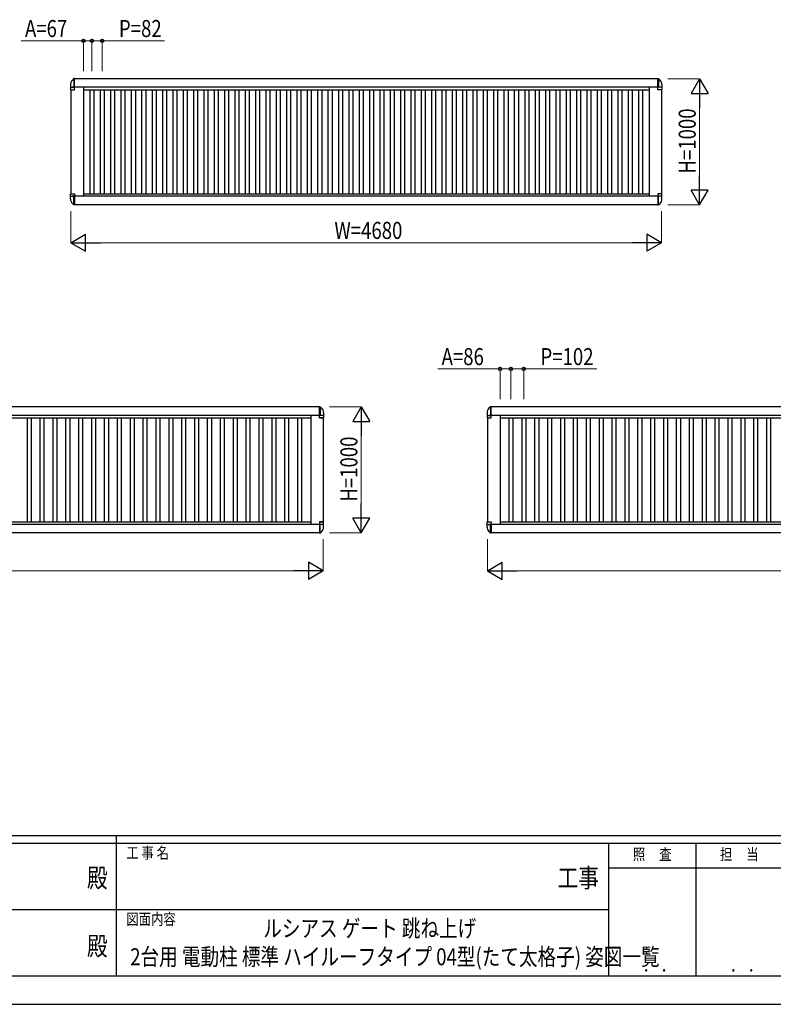
# Model space of a CAD drawing. Units: millimetres. Extents: x 0 to 25230, y 0 to 17820.
# Drawn here: x 11835 to 17804, y 0 to 7802 of the extents above; entities that cross this region are included whole.
import ezdxf
from ezdxf.enums import TextEntityAlignment as Align

# ---------------------------------------------------------------- set-up
doc = ezdxf.new("R2010")
doc.units = ezdxf.units.MM
for name, color, linetype, lineweight in [('USER1', 3, 'Continuous', 13), ('YKK_A1', 4, 'Continuous', 30), ('YKK_D', 6, 'Continuous', 13), ('YKK_ZWAK', 7, 'Continuous', 30)]:
    doc.layers.add(name, color=color, linetype=linetype, lineweight=lineweight)
doc.styles.add('text-b', font='extslim2.shx', dxfattribs={"width": 0.8, "bigfont": 'extfont2.shx'})

msp = doc.modelspace()

# ---------------------------------------------------------------- linework, layer by layer
at = {"layer": 'YKK_A1'}
for p, q in [((12264.05919951549, 7335.300053637529), (12252.20386072131, 7323.444714843176)), ((12269.05919940373, 7335.300053637529), (12264.05919951549, 7335.300053637529)), ((12264.05919951549, 7335.300053637529), (12264.05919951549, 7267.000055164095)), ((12269.05919940373, 7247.000055611129), (12269.05919940373, 7335.300053637529)), ((16891.05909609422, 7335.000053644178), (12269.05919940373, 7335.000053644178)), ((16891.05909609422, 7335.300053637529), (16896.05909598246, 7335.300053637529)), ((16891.05909609422, 7247.000055611129), (16891.05909609422, 7335.300053637529)), ((16896.05909598246, 7335.300053637529), (16896.05909598246, 7267.000055164095)), ((16896.05909598246, 7335.300053637529), (16907.91443477687, 7323.444714843176)), ((12237.55920010781, 7288.089376574088), (12237.55920010781, 7248.000055588779)), ((12239.55920006311, 7267.000055164095), (12269.05919940373, 7267.000055164095)), ((16910.05909566953, 7267.000055164095), (12250.05919982865, 7267.000055164095)), ((12340.05919781699, 7267.000055164095), (12340.05919781699, 6403.000074476)), ((16820.05909768119, 7267.000055164095), (16820.05909768119, 6403.000074476)), ((16920.55909543484, 7267.000055164095), (16891.05909609422, 7267.000055164095)), ((16922.55909539013, 7288.089376574088), (16922.55909539013, 7248.000055588779)), ((12238.55920008546, 7247.000055611129), (12269.05919940373, 7247.000055611129)), ((12240.05920005217, 7247.000055611129), (12240.05920005217, 6423.000074028966)), ((12340.05919781699, 7247.000055611129), (16820.05909768119, 7247.000055611129)), ((12391.05909768119, 7247.000055611129), (12391.05909768119, 6423.000074028966)), ((12423.05909768119, 7247.000055611129), (12423.05909768119, 6423.000074028966)), ((12473.05909768119, 7247.000055611129), (12473.05909768119, 6423.000074028966)), ((12505.05909768096, 7247.000055611129), (12505.05909768096, 6423.000074028966)), ((12555.05909768096, 7247.000055611129), (12555.05909768096, 6423.000074028966)), ((12587.05909768119, 7247.000055611129), (12587.05909768119, 6423.000074028966)), ((12637.05909768096, 7247.000055611129), (12637.05909768096, 6423.000074028966)), ((12669.05909768119, 7247.000055611129), (12669.05909768119, 6423.000074028966)), ((12719.05909768119, 7247.000055611129), (12719.05909768119, 6423.000074028966)), ((12751.05909768119, 7247.000055611129), (12751.05909768119, 6423.000074028966)), ((12801.05909768119, 7247.000055611129), (12801.05909768119, 6423.000074028966)), ((12833.05909768119, 7247.000055611129), (12833.05909768119, 6423.000074028966)), ((12883.05909768119, 7247.000055611129), (12883.05909768119, 6423.000074028966)), ((12915.05909768119, 7247.000055611129), (12915.05909768119, 6423.000074028966)), ((12965.05909768119, 7247.000055611129), (12965.05909768119, 6423.000074028966)), ((12997.05909768096, 7247.000055611129), (12997.05909768096, 6423.000074028966)), ((13047.05909768096, 7247.000055611129), (13047.05909768096, 6423.000074028966)), ((13079.05909768119, 7247.000055611129), (13079.05909768119, 6423.000074028966)), ((13129.05909768096, 7247.000055611129), (13129.05909768096, 6423.000074028966)), ((13161.05909768119, 7247.000055611129), (13161.05909768119, 6423.000074028966)), ((13211.05909768119, 7247.000055611129), (13211.05909768119, 6423.000074028966)), ((13243.05909768119, 7247.000055611129), (13243.05909768119, 6423.000074028966)), ((13293.05909768119, 7247.000055611129), (13293.05909768119, 6423.000074028966)), ((13325.05909768119, 7247.000055611129), (13325.05909768119, 6423.000074028966)), ((13375.05909768119, 7247.000055611129), (13375.05909768119, 6423.000074028966)), ((13407.05909768119, 7247.000055611129), (13407.05909768119, 6423.000074028966)), ((13457.05909768119, 7247.000055611129), (13457.05909768119, 6423.000074028966)), ((13489.05909768095, 7247.000055611129), (13489.05909768095, 6423.000074028966)), ((13539.05909768096, 7247.000055611129), (13539.05909768096, 6423.000074028966)), ((13571.05909768119, 7247.000055611129), (13571.05909768119, 6423.000074028966)), ((13621.05909768096, 7247.000055611129), (13621.05909768096, 6423.000074028966)), ((13653.05909768119, 7247.000055611129), (13653.05909768119, 6423.000074028966)), ((13703.05909768119, 7247.000055611129), (13703.05909768119, 6423.000074028966)), ((13735.05909768119, 7247.000055611129), (13735.05909768119, 6423.000074028966)), ((13785.05909768119, 7247.000055611129), (13785.05909768119, 6423.000074028966)), ((13817.05909768119, 7247.000055611129), (13817.05909768119, 6423.000074028966)), ((13867.05909768119, 7247.000055611129), (13867.05909768119, 6423.000074028966)), ((13899.05909768119, 7247.000055611129), (13899.05909768119, 6423.000074028966)), ((13949.05909768119, 7247.000055611129), (13949.05909768119, 6423.000074028966)), ((13981.05909768096, 7247.000055611129), (13981.05909768096, 6423.000074028966)), ((14031.05909768096, 7247.000055611129), (14031.05909768096, 6423.000074028966)), ((14063.05909768119, 7247.000055611129), (14063.05909768119, 6423.000074028966)), ((14113.05909768096, 7247.000055611129), (14113.05909768096, 6423.000074028966)), ((14145.05909768119, 7247.000055611129), (14145.05909768119, 6423.000074028966)), ((14195.05909768119, 7247.000055611129), (14195.05909768119, 6423.000074028966)), ((14227.05909768119, 7247.000055611129), (14227.05909768119, 6423.000074028966)), ((14277.05909768119, 7247.000055611129), (14277.05909768119, 6423.000074028966)), ((14309.05909768119, 7247.000055611129), (14309.05909768119, 6423.000074028966)), ((14359.05909768119, 7247.000055611129), (14359.05909768119, 6423.000074028966)), ((14391.05909768119, 7247.000055611129), (14391.05909768119, 6423.000074028966)), ((14441.05909768119, 7247.000055611129), (14441.05909768119, 6423.000074028966)), ((14473.05909768119, 7247.000055611129), (14473.05909768119, 6423.000074028966)), ((14523.05909768119, 7247.000055611129), (14523.05909768119, 6423.000074028966)), ((14555.05909768096, 7247.000055611129), (14555.05909768096, 6423.000074028966)), ((14605.05909768096, 7247.000055611129), (14605.05909768096, 6423.000074028966)), ((14637.05909768119, 7247.000055611129), (14637.05909768119, 6423.000074028966)), ((14687.05909768096, 7247.000055611129), (14687.05909768096, 6423.000074028966)), ((14719.05909768119, 7247.000055611129), (14719.05909768119, 6423.000074028966)), ((14769.05909768119, 7247.000055611129), (14769.05909768119, 6423.000074028966)), ((14801.05909768119, 7247.000055611129), (14801.05909768119, 6423.000074028966)), ((14851.05909768119, 7247.000055611129), (14851.05909768119, 6423.000074028966)), ((14883.05909768119, 7247.000055611129), (14883.05909768119, 6423.000074028966)), ((14933.05909768119, 7247.000055611129), (14933.05909768119, 6423.000074028966)), ((14965.05909768119, 7247.000055611129), (14965.05909768119, 6423.000074028966)), ((15015.05909768119, 7247.000055611129), (15015.05909768119, 6423.000074028966)), ((15047.05909768096, 7247.000055611129), (15047.05909768096, 6423.000074028966)), ((15097.05909768095, 7247.000055611129), (15097.05909768095, 6423.000074028966)), ((15129.05909768119, 7247.000055611129), (15129.05909768119, 6423.000074028966)), ((15179.05909768096, 7247.000055611129), (15179.05909768096, 6423.000074028966)), ((15211.05909768119, 7247.000055611129), (15211.05909768119, 6423.000074028966)), ((15261.05909768119, 7247.000055611129), (15261.05909768119, 6423.000074028966)), ((15293.05909768119, 7247.000055611129), (15293.05909768119, 6423.000074028966)), ((15343.05909768119, 7247.000055611129), (15343.05909768119, 6423.000074028966)), ((15375.05909768119, 7247.000055611129), (15375.05909768119, 6423.000074028966)), ((15425.05909768119, 7247.000055611129), (15425.05909768119, 6423.000074028966)), ((15457.05909768119, 7247.000055611129), (15457.05909768119, 6423.000074028966)), ((15507.05909768119, 7247.000055611129), (15507.05909768119, 6423.000074028966)), ((15539.05909768096, 7247.000055611129), (15539.05909768096, 6423.000074028966)), ((15589.05909768096, 7247.000055611129), (15589.05909768096, 6423.000074028966)), ((15621.05909768119, 7247.000055611129), (15621.05909768119, 6423.000074028966)), ((15671.05909768096, 7247.000055611129), (15671.05909768096, 6423.000074028966)), ((15703.05909768119, 7247.000055611129), (15703.05909768119, 6423.000074028966)), ((15753.05909768119, 7247.000055611129), (15753.05909768119, 6423.000074028966)), ((15785.05909768119, 7247.000055611129), (15785.05909768119, 6423.000074028966)), ((15835.05909768119, 7247.000055611129), (15835.05909768119, 6423.000074028966)), ((15867.05909768119, 7247.000055611129), (15867.05909768119, 6423.000074028966)), ((15917.05909768119, 7247.000055611129), (15917.05909768119, 6423.000074028966)), ((15949.05909768119, 7247.000055611129), (15949.05909768119, 6423.000074028966)), ((15999.05909768119, 7247.000055611129), (15999.05909768119, 6423.000074028966)), ((16031.05909768096, 7247.000055611129), (16031.05909768096, 6423.000074028966)), ((16081.05909768096, 7247.000055611129), (16081.05909768096, 6423.000074028966)), ((16113.05909768119, 7247.000055611129), (16113.05909768119, 6423.000074028966)), ((16163.05909768096, 7247.000055611129), (16163.05909768096, 6423.000074028966)), ((16195.05909768119, 7247.000055611129), (16195.05909768119, 6423.000074028966)), ((16245.05909768119, 7247.000055611129), (16245.05909768119, 6423.000074028966)), ((16277.05909768119, 7247.000055611129), (16277.05909768119, 6423.000074028966)), ((16327.05909768119, 7247.000055611129), (16327.05909768119, 6423.000074028966)), ((16359.05909768119, 7247.000055611129), (16359.05909768119, 6423.000074028966)), ((16409.05909768119, 7247.000055611129), (16409.05909768119, 6423.000074028966)), ((16441.05909768119, 7247.000055611129), (16441.05909768119, 6423.000074028966)), ((16491.05909768119, 7247.000055611129), (16491.05909768119, 6423.000074028966)), ((16523.05909768119, 7247.000055611129), (16523.05909768119, 6423.000074028966)), ((16573.05909768119, 7247.000055611129), (16573.05909768119, 6423.000074028966)), ((16605.05909768096, 7247.000055611129), (16605.05909768096, 6423.000074028966)), ((16655.05909768096, 7247.000055611129), (16655.05909768096, 6423.000074028966)), ((16687.05909768119, 7247.000055611129), (16687.05909768119, 6423.000074028966)), ((16737.05909768096, 7247.000055611129), (16737.05909768096, 6423.000074028966)), ((16769.05909768119, 7247.000055611129), (16769.05909768119, 6423.000074028966)), ((16921.55909541249, 7247.000055611129), (16891.05909609422, 7247.000055611129)), ((16920.05909544602, 7247.000055611129), (16920.05909544602, 6423.000074028966)), ((12237.55920010781, 6381.910753066009), (12237.55920010781, 6422.000074051317)), ((12238.55920008546, 6423.000074028966), (12269.05919940373, 6423.000074028966)), ((12239.55920006311, 6403.000074476), (12269.05919940373, 6403.000074476)), ((16910.05909566953, 6403.000074476), (12250.05919982865, 6403.000074476)), ((12264.05919951549, 6334.700076002565), (12264.05919951549, 6403.000074476)), ((12269.05919940373, 6423.000074028966), (12269.05919940373, 6334.700076002565)), ((12342.05919777229, 6423.000074028966), (16820.05909768119, 6423.000074028966)), ((16921.55909541249, 6423.000074028966), (16891.05909609422, 6423.000074028966)), ((16891.05909609422, 6423.000074028966), (16891.05909609422, 6334.700076002683)), ((16920.55909543484, 6403.000074476), (16891.05909609422, 6403.000074476)), ((16896.05909598246, 6334.700076002683), (16896.05909598246, 6403.000074476)), ((16922.55909539013, 6381.910753066065), (16922.55909539013, 6422.000074051317)), ((12264.05919951549, 6334.700076002565), (12252.20386072131, 6346.555414796921)), ((12269.05919940373, 6334.700076002565), (12264.05919951549, 6334.700076002565)), ((16891.05909609422, 6335.000075995918), (12269.05919940373, 6335.000075995918)), ((16891.05909609422, 6334.700076002683), (16896.05909598246, 6334.700076002683)), ((16896.05909598246, 6334.700076002683), (16907.91443477687, 6346.555414797036)), ((14216.35931859861, 4735.000075995919), (8689.05931742067, 4735.000075995919)), ((14211.05931871707, 4735.300075989271), (14216.05931860531, 4735.300075989271)), ((14211.05931871707, 4647.000077962871), (14211.05931871707, 4735.300075989271)), ((14216.05931860531, 4735.300075989271), (14216.05931860531, 4667.000077515837)), ((14216.05931860531, 4735.300075989271), (14227.91465739972, 4723.444737194917)), ((14242.55931801299, 4688.089398925829), (14242.55931801299, 4648.00007794052)), ((15537.55931812475, 4688.089398925829), (15537.55931812475, 4648.00007794052)), ((15564.05931753243, 4735.300075989271), (15552.20397873801, 4723.444737194917)), ((15569.05931742067, 4735.300075989271), (15564.05931753243, 4735.300075989271)), ((15564.05931753243, 4735.300075989271), (15564.05931753243, 4667.000077515837)), ((15569.05931742067, 4647.000077962871), (15569.05931742067, 4735.300075989271)), ((21391.05931871707, 4735.000075995919), (15569.05931742043, 4735.000075995919)), ((14242.55931801299, 4667.000077515837), (8670.059317845353, 4667.000077515837)), ((8760.059315833698, 4647.000077962871), (14140.05932030404, 4647.000077962871)), ((11893.05931583369, 4647.000077962871), (11893.05931583369, 3823.000096380707)), ((11925.05931583369, 4647.000077962871), (11925.05931583369, 3823.000096380707)), ((11995.05931583369, 4647.000077962871), (11995.05931583369, 3823.000096380707)), ((12027.05931583369, 4647.000077962871), (12027.05931583369, 3823.000096380707)), ((12097.05931583369, 4647.000077962871), (12097.05931583369, 3823.000096380707)), ((12129.05931583369, 4647.000077962871), (12129.05931583369, 3823.000096380707)), ((12199.05931583369, 4647.000077962871), (12199.05931583369, 3823.000096380707)), ((12231.05931583369, 4647.000077962871), (12231.05931583369, 3823.000096380707)), ((12301.05931583369, 4647.000077962871), (12301.05931583369, 3823.000096380707)), ((12333.05931583369, 4647.000077962871), (12333.05931583369, 3823.000096380707)), ((12403.05931583369, 4647.000077962871), (12403.05931583369, 3823.000096380707)), ((12435.05931583369, 4647.000077962871), (12435.05931583369, 3823.000096380707)), ((12505.05931583369, 4647.000077962871), (12505.05931583369, 3823.000096380707)), ((12537.05931583369, 4647.000077962871), (12537.05931583369, 3823.000096380707)), ((12607.05931583369, 4647.000077962871), (12607.05931583369, 3823.000096380707)), ((12639.05931583369, 4647.000077962871), (12639.05931583369, 3823.000096380707)), ((12709.05931583369, 4647.000077962871), (12709.05931583369, 3823.000096380707)), ((12741.05931583369, 4647.000077962871), (12741.05931583369, 3823.000096380707)), ((12811.05931583369, 4647.000077962871), (12811.05931583369, 3823.000096380707)), ((12843.05931583369, 4647.000077962871), (12843.05931583369, 3823.000096380707)), ((12913.05931583369, 4647.000077962871), (12913.05931583369, 3823.000096380707)), ((12945.05931583369, 4647.000077962871), (12945.05931583369, 3823.000096380707)), ((13015.05931583369, 4647.000077962871), (13015.05931583369, 3823.000096380707)), ((13047.05931583369, 4647.000077962871), (13047.05931583369, 3823.000096380707)), ((13117.05931583369, 4647.000077962871), (13117.05931583369, 3823.000096380707)), ((13149.05931583369, 4647.000077962871), (13149.05931583369, 3823.000096380707)), ((13219.05931583369, 4647.000077962871), (13219.05931583369, 3823.000096380707)), ((13251.05931583369, 4647.000077962871), (13251.05931583369, 3823.000096380707)), ((13321.05931583369, 4647.000077962871), (13321.05931583369, 3823.000096380707)), ((13353.05931583369, 4647.000077962871), (13353.05931583369, 3823.000096380707)), ((13423.05931583369, 4647.000077962871), (13423.05931583369, 3823.000096380707)), ((13455.05931583369, 4647.000077962871), (13455.05931583369, 3823.000096380707)), ((13525.05931583369, 4647.000077962871), (13525.05931583369, 3823.000096380707)), ((13557.05931583369, 4647.000077962871), (13557.05931583369, 3823.000096380707)), ((13627.05931583369, 4647.000077962871), (13627.05931583369, 3823.000096380707)), ((13659.05931583369, 4647.000077962871), (13659.05931583369, 3823.000096380707)), ((13729.05931583369, 4647.000077962871), (13729.05931583369, 3823.000096380707)), ((13761.05931583369, 4647.000077962871), (13761.05931583369, 3823.000096380707)), ((13831.05931583369, 4647.000077962871), (13831.05931583369, 3823.000096380707)), ((13863.05931583369, 4647.000077962871), (13863.05931583369, 3823.000096380707)), ((13933.05931583369, 4647.000077962871), (13933.05931583369, 3823.000096380707)), ((13965.05931583369, 4647.000077962871), (13965.05931583369, 3823.000096380707)), ((14035.05931583369, 4647.000077962871), (14035.05931583369, 3823.000096380707)), ((14067.05931583369, 4647.000077962871), (14067.05931583369, 3823.000096380707)), ((14140.05932030404, 4667.000077515837), (14140.05932030404, 3805.000096783039)), ((14240.55931805769, 4667.000077515837), (14211.05931871707, 4667.000077515837)), ((14211.05931871707, 4647.000077962871), (14241.55931803534, 4647.000077962871)), ((14241.55931803534, 4647.000077962871), (14211.05931871707, 4647.000077962871)), ((14240.05931806887, 4647.000077962871), (14240.05931806887, 3823.000096380707)), ((15538.5593181024, 4647.000077962871), (15569.05931742067, 4647.000077962871)), ((15539.55931808004, 4667.000077515837), (15569.05931742067, 4667.000077515837)), ((15540.05931806887, 4647.000077962871), (15540.05931806887, 3823.000096380707)), ((21391.05931871707, 4667.000077515837), (15550.05931784535, 4667.000077515837)), ((15640.05931583369, 4667.000077515837), (15640.05931583369, 3803.000096827742)), ((15640.05931583369, 4647.000077962871), (21320.05932030404, 4647.000077962871)), ((15710.05931583369, 4647.000077962871), (15710.05931583369, 3823.000096380707)), ((15742.05931583346, 4647.000077962871), (15742.05931583346, 3823.000096380707)), ((15812.0593158337, 4647.000077962871), (15812.0593158337, 3823.000096380707)), ((15844.05931583369, 4647.000077962871), (15844.05931583369, 3823.000096380707)), ((15914.05931583369, 4647.000077962871), (15914.05931583369, 3823.000096380707)), ((15946.05931583369, 4647.000077962871), (15946.05931583369, 3823.000096380707)), ((16016.05931583346, 4647.000077962871), (16016.05931583346, 3823.000096380707)), ((16048.05931583369, 4647.000077962871), (16048.05931583369, 3823.000096380707)), ((16118.05931583369, 4647.000077962871), (16118.05931583369, 3823.000096380707)), ((16150.05931583346, 4647.000077962871), (16150.05931583346, 3823.000096380707)), ((16220.05931583369, 4647.000077962871), (16220.05931583369, 3823.000096380707)), ((16252.05931583369, 4647.000077962871), (16252.05931583369, 3823.000096380707)), ((16322.05931583369, 4647.000077962871), (16322.05931583369, 3823.000096380707)), ((16354.05931583369, 4647.000077962871), (16354.05931583369, 3823.000096380707)), ((16424.05931583346, 4647.000077962871), (16424.05931583346, 3823.000096380707)), ((16456.0593158337, 4647.000077962871), (16456.0593158337, 3823.000096380707)), ((16526.05931583346, 4647.000077962871), (16526.05931583346, 3823.000096380707)), ((16558.05931583346, 4647.000077962871), (16558.05931583346, 3823.000096380707)), ((16628.05931583369, 4647.000077962871), (16628.05931583369, 3823.000096380707)), ((16660.05931583369, 4647.000077962871), (16660.05931583369, 3823.000096380707)), ((16730.05931583369, 4647.000077962871), (16730.05931583369, 3823.000096380707)), ((16762.05931583369, 4647.000077962871), (16762.05931583369, 3823.000096380707)), ((16832.05931583369, 4647.000077962871), (16832.05931583369, 3823.000096380707)), ((16864.05931583369, 4647.000077962871), (16864.05931583369, 3823.000096380707)), ((16934.05931583346, 4647.000077962871), (16934.05931583346, 3823.000096380707)), ((16966.05931583346, 4647.000077962871), (16966.05931583346, 3823.000096380707)), ((17036.05931583369, 4647.000077962871), (17036.05931583369, 3823.000096380707)), ((17068.05931583369, 4647.000077962871), (17068.05931583369, 3823.000096380707)), ((17138.05931583369, 4647.000077962871), (17138.05931583369, 3823.000096380707)), ((17170.05931583369, 4647.000077962871), (17170.05931583369, 3823.000096380707)), ((17240.0593158337, 4647.000077962871), (17240.0593158337, 3823.000096380707)), ((17272.05931583369, 4647.000077962871), (17272.05931583369, 3823.000096380707)), ((17342.05931583346, 4647.000077962871), (17342.05931583346, 3823.000096380707)), ((17374.05931583346, 4647.000077962871), (17374.05931583346, 3823.000096380707)), ((17444.05931583369, 4647.000077962871), (17444.05931583369, 3823.000096380707)), ((17476.05931583346, 4647.000077962871), (17476.05931583346, 3823.000096380707)), ((17546.0593158337, 4647.000077962871), (17546.0593158337, 3823.000096380707)), ((17578.05931583369, 4647.000077962871), (17578.05931583369, 3823.000096380707)), ((17648.05931583369, 4647.000077962871), (17648.05931583369, 3823.000096380707)), ((17680.05931583369, 4647.000077962871), (17680.05931583369, 3823.000096380707)), ((17750.05931583346, 4647.000077962871), (17750.05931583346, 3823.000096380707)), ((17782.05931583369, 4647.000077962871), (17782.05931583369, 3823.000096380707)), ((14242.55931801299, 3803.000096827742), (8670.059317845353, 3803.000096827742)), ((8760.059315833698, 3823.000096380707), (14140.05932030404, 3823.000096380707)), ((14211.05931871707, 3823.000096380707), (14241.55931803534, 3823.000096380707)), ((14241.55931803534, 3823.000096380707), (14211.05931871707, 3823.000096380707)), ((14211.05931871707, 3823.000096380707), (14211.05931871707, 3734.700098354308)), ((14240.55931805769, 3803.000096827742), (14211.05931871707, 3803.000096827742)), ((14216.05931860531, 3734.700098354308), (14216.05931860531, 3803.000096827742)), ((14216.05931860531, 3734.700098354308), (14227.91465739972, 3746.555437148662)), ((14242.55931801299, 3781.910775417749), (14242.55931801299, 3822.000096403059)), ((15537.55931812475, 3781.910775417749), (15537.55931812475, 3822.000096403059)), ((15538.5593181024, 3823.000096380707), (15569.05931742067, 3823.000096380707)), ((15539.55931808004, 3803.000096827742), (15569.05931742067, 3803.000096827742)), ((21391.05931871707, 3803.000096827742), (15550.05931784535, 3803.000096827742)), ((15564.05931753243, 3734.700098354308), (15552.20397873801, 3746.555437148662)), ((15564.05931753243, 3734.700098354308), (15564.05931753243, 3803.000096827742)), ((15569.05931742067, 3823.000096380707), (15569.05931742067, 3734.700098354308)), ((15640.05931583369, 3823.000096380707), (21320.05932030404, 3823.000096380707)), ((14216.35931859861, 3735.000098347661), (8689.05931742067, 3735.000098347661)), ((14211.05931871707, 3734.700098354308), (14216.05931860531, 3734.700098354308)), ((15569.05931742067, 3734.700098354308), (15564.05931753243, 3734.700098354308)), ((21391.05931871707, 3735.000098347661), (15569.05931742043, 3735.000098347661))]:
    msp.add_line(p, q, dxfattribs=at)
for centre, radius, start, end in [((12287.55919899022, 7288.089376574088), 49.99999888241291, 134.9999999999999, 180), ((16872.55909650772, 7288.089376574088), 49.99999888241291, 0, 45.00000000000009), ((12238.55920008546, 7248.000055588779), 0.9999999776482582, 180, 270), ((16921.55909541249, 7248.000055588779), 0.9999999776482582, 270, 0), ((12238.55920008546, 6422.000074051317), 0.9999999776482582, 90, 180), ((16921.55909541249, 6422.000074051317), 0.9999999776482582, 0, 90), ((12287.55919899022, 6381.910753066009), 49.99999888241291, 180, 225.0000000000001), ((16872.55909650772, 6381.910753066065), 49.99999888241291, 314.9999999999999, 0), ((14192.55931913057, 4688.089398925829), 49.99999888241291, 0, 44.99999999955761), ((15587.55931700716, 4688.089398925829), 49.99999888241291, 135.00000000015, 180), ((14241.55931803534, 4648.00007794052), 0.9999999776482582, 270, 0), ((15538.5593181024, 4648.00007794052), 0.9999999776482582, 180, 270), ((14192.55931913057, 3781.910775417749), 49.99999888241291, 315.0000000001476, 0), ((14241.55931803534, 3822.000096403059), 0.9999999776482582, 0, 90), ((15538.5593181024, 3822.000096403059), 0.9999999776482582, 90, 180), ((15587.55931700716, 3781.910775417749), 49.99999888241291, 180, 224.99999999985)]:
    msp.add_arc(centre, radius, start, end, dxfattribs=at)
at = {"layer": 'YKK_D'}
for p, q in [((12340.05919781699, 7635.000053644168), (11846.85919781699, 7635.000053644168)), ((12340.05919781699, 7395.000053644176), (12340.05919781699, 7636.000053644168)), ((12407.05909768119, 7635.000053644168), (12340.05919781699, 7635.000053644168)), ((12407.05909768119, 7395.000053644176), (12407.05909768119, 7636.000053644168)), ((12407.05909768119, 7395.000053644176), (12407.05909768119, 7636.000053644168)), ((12407.05909768119, 7635.000053644168), (12489.05909768096, 7635.000053644168)), ((12489.05909768096, 7395.000053644176), (12489.05909768096, 7636.000053644168)), ((12489.05909768096, 7635.000053644168), (12982.25909768096, 7635.000053644168)), ((16970.05909544602, 7335.000053644181), (17221.05909544606, 7335.000053644181)), ((17220.05909544606, 7200.000053644179), (17220.05909544606, 6470.000075995923)), ((16970.05909544602, 6335.000075995921), (17221.05909544606, 6335.000075995921)), ((12240.05920005217, 6285.000075995919), (12240.05920005217, 6034.00007599591)), ((16920.05909544602, 6285.000075995919), (16920.05909544602, 6034.00007599591)), ((12375.05920005217, 6035.00007599591), (16785.05909544601, 6035.00007599591)), ((15640.05931583369, 5035.000075995911), (15146.85931583369, 5035.000075995911)), ((15640.05931583369, 4795.000075995918), (15640.05931583369, 5036.000075995911)), ((15726.05931583346, 5035.000075995911), (15640.05931583369, 5035.000075995911)), ((15726.05931583346, 4795.000075995918), (15726.05931583346, 5036.000075995911)), ((15726.05931583346, 4795.000075995918), (15726.05931583346, 5036.000075995911)), ((15726.05931583346, 5035.000075995911), (15828.05931583369, 5035.000075995911)), ((15828.05931583369, 4795.000075995918), (15828.05931583369, 5036.000075995911)), ((15828.05931583369, 5035.000075995911), (16407.6593158337, 5035.000075995911)), ((14290.05931806887, 4735.00007599592), (14541.0593180689, 4735.000075995921)), ((14540.0593180689, 4600.000075995921), (14540.0593180689, 3870.000098347662)), ((14240.05931806887, 3685.000098347661), (14240.05931806887, 3434.000098347653)), ((14290.05931806887, 3735.000098347662), (14541.0593180689, 3735.000098347662)), ((15540.05931806887, 3685.000098347661), (15540.05931806887, 3434.000098347653)), ((8795.05931806887, 3435.000098347654), (14105.05931806887, 3435.000098347654)), ((15675.05931806887, 3435.000098347654), (21285.05931806887, 3435.000098347654))]:
    msp.add_line(p, q, dxfattribs=at)
at = {"layer": 'YKK_D', "lineweight": -2}
for p, q in [((17220.05909544606, 7335.000053644181), (17152.55909544607, 7218.086624133271)), ((17220.05909544606, 7335.000053644181), (17287.55909544604, 7218.086624133271)), ((17220.05909544606, 7335.000053644181), (17220.05909544606, 7101.173194622364)), ((17152.55909544607, 7218.086624133271), (17287.55909544604, 7218.086624133271)), ((17220.05909544606, 6335.000075995921), (17220.05909544606, 6568.826935017738)), ((17220.05909544606, 6335.000075995921), (17152.55909544607, 6451.91350550683)), ((17287.55909544604, 6451.91350550683), (17152.55909544607, 6451.91350550683)), ((17220.05909544606, 6335.000075995921), (17287.55909544604, 6451.91350550683)), ((12240.05920005217, 6035.00007599591), (12356.97262956307, 6102.500075995895)), ((12356.97262956307, 5967.500075995927), (12356.97262956307, 6102.500075995895)), ((16920.05909544602, 6035.00007599591), (16803.14566593511, 6102.500075995895)), ((16803.14566593511, 6102.500075995895), (16803.14566593511, 5967.500075995927)), ((12240.05920005217, 6035.00007599591), (12356.97262956307, 5967.500075995927)), ((12240.05920005217, 6035.00007599591), (12473.88605907398, 6035.00007599591)), ((16920.05909544602, 6035.00007599591), (16686.2322364242, 6035.00007599591)), ((16920.05909544602, 6035.00007599591), (16803.14566593511, 5967.500075995927)), ((14540.0593180689, 4735.000075995921), (14472.55931806892, 4618.086646485013)), ((14540.0593180689, 4735.000075995921), (14607.55931806889, 4618.086646485013)), ((14540.0593180689, 4735.000075995921), (14540.0593180689, 4501.173216974104)), ((14472.55931806892, 4618.086646485013), (14607.55931806889, 4618.086646485013)), ((14540.0593180689, 3735.000098347662), (14540.0593180689, 3968.826957369478)), ((14540.0593180689, 3735.000098347662), (14472.55931806892, 3851.913527858571)), ((14607.55931806889, 3851.91352785857), (14472.55931806892, 3851.913527858571)), ((14540.0593180689, 3735.000098347662), (14607.55931806889, 3851.91352785857)), ((14240.05931806887, 3435.000098347654), (14006.23245904705, 3435.000098347654)), ((14240.05931806887, 3435.000098347654), (14123.14588855796, 3502.500098347637)), ((14123.14588855796, 3502.500098347637), (14123.14588855796, 3367.500098347669)), ((14240.05931806887, 3435.000098347654), (14123.14588855796, 3367.500098347669)), ((15540.05931806887, 3435.000098347654), (15656.97274757978, 3502.500098347637)), ((15540.05931806887, 3435.000098347654), (15656.97274757978, 3367.500098347669)), ((15540.05931806887, 3435.000098347654), (15773.88617709068, 3435.000098347654)), ((15656.97274757978, 3367.500098347669), (15656.97274757978, 3502.500098347637))]:
    msp.add_line(p, q, dxfattribs=at)
at = {"layer": 'YKK_D', "linetype": 'ByBlock', "lineweight": -2}
for centre in [(12340.05919781699, 7635.000053644168), (12407.05909768119, 7635.000053644168), (12407.05909768119, 7635.000053644168), (12489.05909768096, 7635.000053644168), (15640.05931583369, 5035.000075995911), (15726.05931583346, 5035.000075995911), (15726.05931583346, 5035.000075995911), (15828.05931583369, 5035.000075995911)]:
    msp.add_circle(centre, 12.75, dxfattribs=at)
at = {"layer": 'YKK_ZWAK'}
for p, q in [((24300.05942267506, 1335), (900.0594226750563, 1335)), ((12600.05942267505, 1335), (12600.05942267505, 225)), ((12600.05942267505, 1275), (8700.059422675058, 1275)), ((16500.05942267506, 1275), (12600.05942267505, 1275)), ((18570.05942267505, 1275), (16500.05942267506, 1275)), ((16500.05942267506, 1275), (16500.05942267506, 225)), ((17190.05942267506, 1275), (17190.05942267506, 225)), ((18570.05942267505, 1080), (16500.05942267505, 1080)), ((8722.559422675056, 750), (12600.05942267505, 750)), ((12600.05942267505, 750), (16500.05942267506, 750)), ((8700.059422675058, 225), (12600.05942267505, 225)), ((12600.05942267505, 225), (16500.05942267506, 225)), ((16500.05942267506, 225), (18570.05942267505, 225)), ((0, 0), (25230, 0))]:
    msp.add_line(p, q, dxfattribs=at)
msp.add_point((12600.05942267505, 225), dxfattribs=at)

# ---------------------------------------------------------------- texts
at = {"layer": 'USER1', "style": 'text-b', "width": 0.8}
for s, p in [('ルシアス ゲート 跳ね上げ', (13764.48751862569, 534.4140912339367)), ('2台用 電動柱 標準 ハイルーフタイプ 04型(たて太格子) 姿図一覧', (12710.40751862569, 309.4140912339366))]:
    msp.add_text(s, height=135, dxfattribs=at).set_placement(p)
at = {"layer": 'YKK_D', "style": 'text-b', "width": 0.8}
for s, p in [('A=67', (11876.85919781699, 7665.00005364417)), ('P=82', (12621.05909768096, 7665.00005364417)), ('W=4680', (14328.05914774909, 6065.00007599591)), ('A=86', (15176.85931583369, 5065.000075995911)), ('P=102', (15960.0593158337, 5065.000075995911))]:
    msp.add_text(s, height=135, dxfattribs=at).set_placement(p)
for p in [(17190.05909544605, 6583.000064820045), (14510.0593180689, 3983.000087171787)]:
    msp.add_text('H=1000', height=135, rotation=90, dxfattribs=at).set_placement(p)
at = {"layer": 'YKK_ZWAK', "style": 'text-b'}
for s, height, width, p in [('工 事 名', 90, 0.8000000000000607, (12678.80942267505, 1155)), ('図面内容', 90, 0.8000000000000607, (12678.80942267505, 630)), ('． ．', 106.0500025749206, 0.8, (16770, 256.9447374343872)), ('． ．', 106.0500025749206, 0.8, (17460, 256.9447374343872))]:
    msp.add_text(s, height=height, dxfattribs=dict(at, width=width)).set_placement(p)
for s, height, width, p in [('照     査', 90, 0.8, (16845.05942267506, 1177.5)), ('担     当', 90, 0.8, (17535.05942267506, 1177.5)), ('工事', 150, 0.8, (16260, 982.605)), ('殿', 150.0000000000002, 0.7999999999999989, (12450, 982.5)), ('殿', 149.9999999999999, 0.8000000000000005, (12450, 442.4999999999998))]:
    msp.add_text(s, height=height, dxfattribs=dict(at, width=width)).set_placement(p, align=Align.MIDDLE)

doc.saveas('drawing.dxf')
